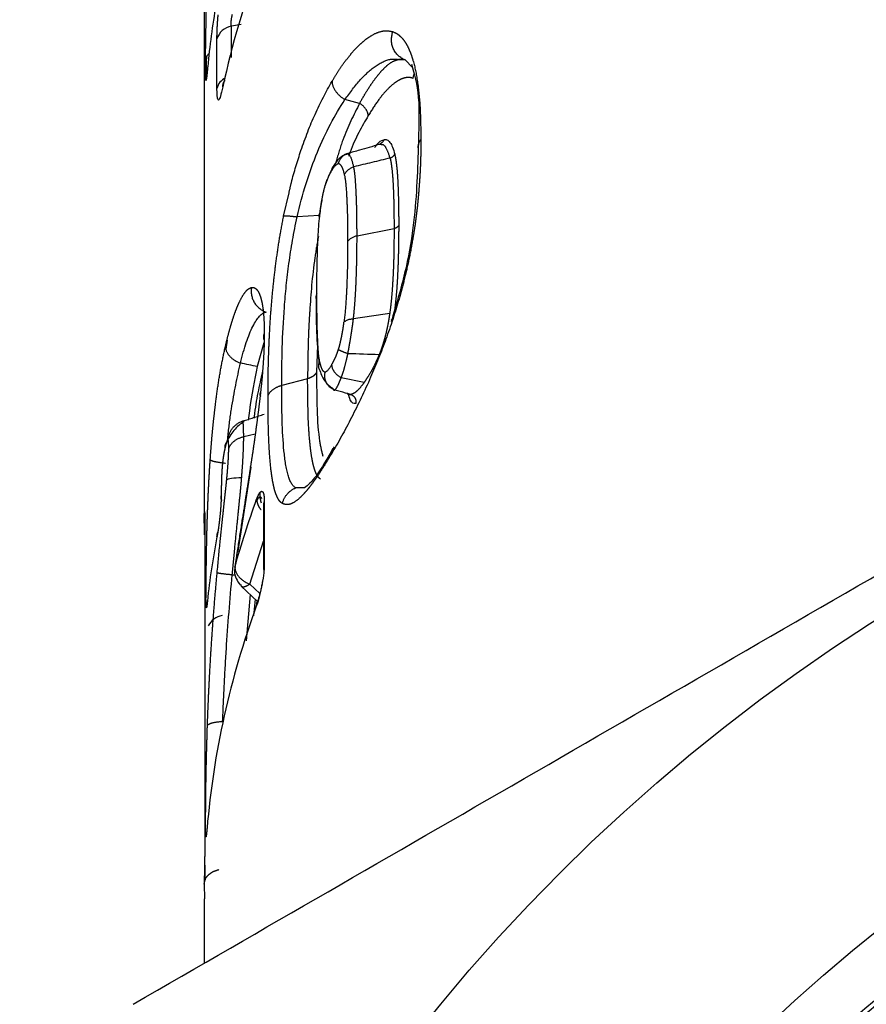
# Model space of a CAD drawing. Extents: x 18 to 414, y 16 to 232.
# Drawn here: x 233 to 244, y 168 to 181 of the extents above; entities that cross this region are included whole.
import ezdxf

# ---------------------------------------------------------------- set-up
doc = ezdxf.new("R2010")
doc.units = 0
doc.linetypes.add('PHANTOM', pattern=[12.7, 6.35, -1.27, 1.27, -1.27, 1.27, -1.27])
doc.layers.get('0').update_dxf_attribs({"linetype": 'CONTINUOUS'})

msp = doc.modelspace()

# ---------------------------------------------------------------- linework, layer by layer
at = {"color": 7, "linetype": 'CONTINUOUS'}
for p, q in [((235.142, 182.05), (235.142, 174.261)), ((237.777, 180.708), (237.867, 180.703)), ((235.178, 180.508), (235.179, 180.505)), ((237.977, 180.452), (237.986, 180.505)), ((235.415, 180.411), (235.416, 180.407)), ((237.251, 180.112), (237.052, 180.163)), ((237.542, 179.552), (237.514, 179.553)), ((237.537, 179.564), (237.538, 179.563)), ((237.544, 179.557), (237.544, 179.557)), ((237.115, 179.43), (237.043, 179.411)), ((237.103, 179.418), (237.09, 179.432)), ((236.221, 178.584), (236.294, 178.899)), ((236.702, 178.592), (236.405, 178.573)), ((235.457, 176.899), (235.436, 176.777)), ((235.952, 176.862), (235.863, 176.541)), ((237.314, 176.328), (237.002, 176.391)), ((235.776, 175.178), (235.598, 174.04)), ((235.947, 174.665), (235.947, 173.812)), ((235.146, 174.461), (235.143, 174.462)), ((235.151, 174.46), (235.151, 174.454)), ((235.151, 174.454), (235.151, 170.051)), ((235.148, 174.261), (235.146, 174.37)), ((235.524, 173.716), (235.566, 173.716)), ((235.646, 173.564), (235.867, 173.357)), ((235.151, 170.057), (235.151, 170.051)), ((235.143, 169.521), (235.156, 169.582)), ((235.143, 169.521), (235.149, 169.322)), ((235.142, 169.322), (235.142, 168.447))]:
    msp.add_line(p, q, dxfattribs=at)
at = {"color": 8, "linetype": 'PHANTOM'}
for p, q in [((235.644, 181.181), (235.512, 181.159)), ((235.512, 180.733), (235.512, 181.159)), ((235.317, 180.315), (235.317, 180.986)), ((237.867, 180.703), (237.97, 180.598)), ((237.216, 178.315), (237.718, 178.417)), ((236.68, 176.834), (236.668, 176.468)), ((236.546, 176.377), (236.195, 176.287)), ((235.836, 175.626), (235.679, 175.59)), ((236.505, 174.897), (236.387, 174.897)), ((235.958, 174.721), (235.958, 173.869)), ((235.146, 174.37), (235.143, 174.46)), ((235.151, 174.46), (235.151, 170.057)), ((235.762, 173.592), (235.947, 174.173)), ((235.762, 173.592), (235.899, 173.463)), ((235.769, 173.449), (235.713, 172.82)), ((235.833, 173.389), (235.813, 173.163))]:
    msp.add_line(p, q, dxfattribs=at)
at = {"color": 7, "linetype": 'CONTINUOUS', "flags": 128}
msp.add_lwpolyline([(235.958, 174.721), (235.948, 174.682), (235.947, 174.665)], dxfattribs=at)
at = {"color": 7, "linetype": 'CONTINUOUS'}
for radius in [25, 21.548]:
    msp.add_circle((257.642, 151.993), radius, dxfattribs=at)
for centre, radius, start, end in [((235.552, 180.917), 0.245, 99.3761, 163.734), ((235.277, 180.689), 0.117, 121.3964, 168.7908), ((235.523, 180.266), 0.212, 116.1023, 166.4741), ((236.761, 177.479), 0.103, 150.2863, 195.7335), ((236.099, 173.812), 0.152, 158.2242, 193.1536), ((235.435, 172.908), 0.263, 100.8261, 153.703), ((257.643, 151.988), 19.698, 90.3554, 352.4493)]:
    msp.add_arc(centre, radius, start, end, dxfattribs=at)
at = {"color": 8, "linetype": 'PHANTOM'}
for points, knots in [([(235.162, 180.712), (235.17, 181.207), (235.185, 182.162), (235.217, 183.543), (235.255, 184.82), (235.295, 185.993), (235.326, 186.74), (235.34, 187.096)], [0, 0, 0, 0, 0.232574, 0.448861, 0.648861, 0.832574, 1, 1, 1, 1]), ([(235.317, 180.986), (235.317, 181.004), (235.317, 181.041), (235.319, 181.103), (235.322, 181.169), (235.327, 181.24), (235.331, 181.289), (235.333, 181.314)], [0, 0, 0, 0, 0.2029566, 0.4004509, 0.5964461, 0.7949953, 1, 1, 1, 1]), ([(236.877, 180.412), (236.902, 180.453), (236.951, 180.534), (237.025, 180.642), (237.098, 180.74), (237.17, 180.825), (237.241, 180.9), (237.311, 180.962), (237.397, 181.027), (237.496, 181.079), (237.606, 181.105), (237.671, 181.091), (237.703, 181.084)], [0, 0, 0, 0, 0.08805, 0.173936, 0.257971, 0.340491, 0.421849, 0.502415, 0.582569, 0.722399, 0.860781, 1, 1, 1, 1]), ([(237.867, 180.703), (237.804, 180.726), (237.74, 180.781), (237.676, 180.929), (237.678, 181.017), (237.703, 181.084)], [0, 0, 0, 0, 0.5, 0.5, 1, 1, 1, 1]), ([(237.703, 181.084), (237.717, 181.078), (237.747, 181.066), (237.787, 181.038), (237.825, 181.001), (237.861, 180.956), (237.894, 180.903), (237.924, 180.84), (237.952, 180.77), (237.995, 180.636), (238.041, 180.406), (238.076, 180.05), (238.08, 179.772), (238.082, 179.627)], [0, 0, 0, 0, 0.0485789, 0.0978021, 0.1478498, 0.1988934, 0.2510948, 0.3046051, 0.3595646, 0.4161031, 0.5917662, 0.7857767, 1, 1, 1, 1]), ([(235.191, 180.609), (235.189, 180.589), (235.186, 180.552), (235.181, 180.506), (235.174, 180.442), (235.167, 180.411), (235.163, 180.446), (235.161, 180.508), (235.161, 180.597), (235.162, 180.673), (235.162, 180.712)], [0, 0, 0, 0, 0.083657, 0.162479, 0.237532, 0.48364, 0.609066, 0.736678, 0.864941, 1, 1, 1, 1]), ([(237.052, 180.163), (237.122, 180.259), (237.26, 180.45), (237.476, 180.634), (237.656, 180.725), (237.746, 180.712), (237.777, 180.708)], [0, 0, 0, 0, 0.289568, 0.57507, 0.85718, 1, 1, 1, 1]), ([(237.251, 180.112), (237.27, 180.146), (237.309, 180.215), (237.368, 180.311), (237.429, 180.403), (237.493, 180.488), (237.558, 180.564), (237.633, 180.637), (237.71, 180.691), (237.762, 180.704), (237.785, 180.71)], [0, 0, 0, 0, 0.101951, 0.207977, 0.318049, 0.432162, 0.550398, 0.672836, 0.85348, 1, 1, 1, 1]), ([(237.977, 180.452), (237.963, 180.456), (237.935, 180.465), (237.888, 180.464), (237.84, 180.452), (237.789, 180.43), (237.716, 180.385), (237.618, 180.297), (237.493, 180.146), (237.411, 180.014), (237.368, 179.946)], [0, 0, 0, 0, 0.0869606, 0.1728261, 0.2581601, 0.3435365, 0.4295286, 0.6111439, 0.7999068, 1, 1, 1, 1]), ([(235.396, 180.337), (235.397, 180.358), (235.399, 180.389), (235.419, 180.414), (235.426, 180.422)], [0, 0, 0, 0, 0.685994, 1, 1, 1, 1]), ([(236.294, 178.899), (236.304, 178.945), (236.349, 179.142), (236.464, 179.513), (236.647, 179.993), (236.798, 180.269), (236.877, 180.412)], [0, 0, 0, 0, 0.078289, 0.335902, 0.654978, 1, 1, 1, 1]), ([(236.877, 180.412), (236.877, 180.37), (236.895, 180.32), (236.961, 180.229), (237.007, 180.19), (237.052, 180.163)], [0, 0, 0, 0, 0.5, 0.5, 1, 1, 1, 1]), ([(236.405, 178.573), (236.473, 178.878), (236.567, 179.181), (236.79, 179.722), (236.918, 179.96), (237.052, 180.163)], [0, 0, 0, 0, 0.5, 0.5, 1, 1, 1, 1]), ([(237.251, 180.112), (237.171, 179.957), (237.052, 179.728), (236.96, 179.421), (236.93, 179.321)], [0, 0, 0, 0, 0.673763, 1, 1, 1, 1]), ([(237.368, 179.946), (237.368, 179.972), (237.357, 180.005), (237.315, 180.065), (237.284, 180.093), (237.251, 180.112)], [0, 0, 0, 0, 0.5, 0.5, 1, 1, 1, 1]), ([(237.368, 179.946), (237.281, 179.797), (237.186, 179.634), (237.11, 179.416), (237.104, 179.398)], [0, 0, 0, 0, 0.9159646, 1, 1, 1, 1]), ([(237.664, 179.371), (237.648, 179.421), (237.623, 179.496), (237.58, 179.553), (237.551, 179.552), (237.542, 179.552)], [0, 0, 0, 0, 0.584621, 0.869934, 1, 1, 1, 1]), ([(238.082, 179.627), (238.082, 179.559), (238.081, 179.426), (238.074, 179.224), (238.062, 179.025), (238.046, 178.829), (238.026, 178.635), (238, 178.445), (237.966, 178.229), (237.919, 177.985), (237.856, 177.712), (237.784, 177.445), (237.728, 177.267), (237.7, 177.18)], [0, 0, 0, 0, 0.0973, 0.190479, 0.279662, 0.364994, 0.446639, 0.524784, 0.599644, 0.706476, 0.808075, 0.905512, 1, 1, 1, 1]), ([(238.082, 179.627), (238.067, 179.602), (238.045, 179.564), (238.041, 179.518), (238.045, 179.5), (238.046, 179.497)], [0, 0, 0, 0, 0.5944448, 0.9147934, 1, 1, 1, 1]), ([(237.09, 179.432), (237.059, 179.423), (237.029, 179.405), (236.984, 179.355), (236.969, 179.325), (236.961, 179.295)], [0, 0, 0, 0, 0.5, 0.5, 1, 1, 1, 1]), ([(237.172, 179.251), (237.158, 179.309), (237.138, 179.389), (237.111, 179.412), (237.103, 179.418)], [0, 0, 0, 0, 0.7250814, 1, 1, 1, 1]), ([(237.664, 179.371), (237.668, 179.356), (237.676, 179.32), (237.686, 179.249), (237.697, 179.152), (237.705, 179.027), (237.712, 178.869), (237.717, 178.664), (237.718, 178.507), (237.718, 178.417)], [0, 0, 0, 0, 0.059765, 0.144374, 0.252689, 0.385777, 0.543947, 0.738859, 1, 1, 1, 1]), ([(237.727, 179.422), (237.731, 179.405), (237.74, 179.367), (237.749, 179.299), (237.758, 179.218), (237.765, 179.124), (237.771, 179.016), (237.775, 178.895), (237.779, 178.76), (237.781, 178.612), (237.781, 178.508), (237.781, 178.454)], [0, 0, 0, 0, 0.069282, 0.148676, 0.238404, 0.338619, 0.44943, 0.570919, 0.703147, 0.846161, 1, 1, 1, 1]), ([(236.894, 179.255), (236.888, 179.25), (236.873, 179.234), (236.872, 179.212), (236.871, 179.197)], [0, 0, 0, 0, 0.366648, 1, 1, 1, 1]), ([(236.961, 179.295), (236.969, 179.298), (236.979, 179.292), (236.996, 179.274), (237.003, 179.262), (237.024, 179.22), (237.035, 179.184), (237.044, 179.144)], [0, 0, 0, 0, 0.25, 0.25, 0.5, 0.5, 1, 1, 1, 1]), ([(237.216, 178.315), (237.216, 178.405), (237.215, 178.572), (237.21, 178.793), (237.202, 178.97), (237.193, 179.102), (237.183, 179.192), (237.175, 179.234), (237.172, 179.251)], [0, 0, 0, 0, 0.267619, 0.494628, 0.681229, 0.827682, 0.934101, 1, 1, 1, 1]), ([(237.044, 179.144), (237.057, 179.09), (237.064, 179.019), (237.075, 178.874), (237.078, 178.798), (237.087, 178.564), (237.089, 178.402), (237.089, 178.237)], [0, 0, 0, 0, 0.25, 0.25, 0.5, 0.5, 1, 1, 1, 1]), ([(236.714, 178.624), (236.721, 178.686), (236.73, 178.749), (236.753, 178.877), (236.768, 178.942), (236.784, 178.995)], [0, 0, 0, 0, 0.5, 0.5, 1, 1, 1, 1]), ([(236.791, 179.002), (236.787, 179.002), (236.774, 179.003), (236.78, 178.998), (236.784, 178.995)], [0, 0, 0, 0, 0.334275, 1, 1, 1, 1]), ([(236.009, 176.146), (236.009, 176.213), (236.009, 176.343), (236.013, 176.541), (236.019, 176.736), (236.028, 176.959), (236.042, 177.21), (236.065, 177.493), (236.094, 177.772), (236.129, 178.046), (236.17, 178.316), (236.204, 178.495), (236.221, 178.584)], [0, 0, 0, 0, 0.09673, 0.189261, 0.277694, 0.362145, 0.483977, 0.598538, 0.70652, 0.808751, 0.906203, 1, 1, 1, 1]), ([(236.195, 176.287), (236.195, 176.617), (236.203, 176.967), (236.246, 177.539), (236.265, 177.737), (236.321, 178.148), (236.357, 178.36), (236.405, 178.573)], [0, 0, 0, 0, 0.5, 0.5, 0.75, 0.75, 1, 1, 1, 1]), ([(236.221, 178.584), (236.233, 178.587), (236.256, 178.588), (236.322, 178.584), (236.363, 178.579), (236.405, 178.573)], [0, 0, 0, 0, 0.5, 0.5, 1, 1, 1, 1]), ([(237.781, 178.454), (237.781, 178.374), (237.78, 178.222), (237.775, 177.999), (237.767, 177.795), (237.756, 177.609), (237.742, 177.443), (237.729, 177.334), (237.722, 177.285)], [0, 0, 0, 0, 0.219606, 0.417724, 0.59452, 0.750234, 0.885214, 1, 1, 1, 1]), ([(236.692, 178.308), (236.675, 178.212), (236.613, 177.848), (236.589, 177.521), (236.574, 177.287), (236.572, 177.262), (236.567, 177.177), (236.55, 176.862), (236.548, 176.592), (236.546, 176.377)], [0, 0, 0, 0, 0.127758, 0.482972, 0.487065, 0.494952, 0.522089, 0.621633, 1, 1, 1, 1]), ([(237.167, 177.188), (237.171, 177.219), (237.179, 177.297), (237.19, 177.43), (237.201, 177.603), (237.209, 177.811), (237.215, 178.054), (237.216, 178.223), (237.216, 178.315)], [0, 0, 0, 0, 0.073658, 0.184724, 0.332845, 0.517991, 0.740329, 1, 1, 1, 1]), ([(237.718, 178.417), (237.718, 178.313), (237.717, 178.133), (237.71, 177.883), (237.7, 177.684), (237.688, 177.517), (237.675, 177.381), (237.664, 177.298), (237.659, 177.264)], [0, 0, 0, 0, 0.2890012, 0.4990307, 0.6679638, 0.8083986, 0.9194932, 1, 1, 1, 1]), ([(237.089, 178.237), (237.089, 178.065), (237.086, 177.891), (237.077, 177.62), (237.073, 177.528), (237.06, 177.34), (237.052, 177.243), (237.039, 177.143)], [0, 0, 0, 0, 0.5, 0.5, 0.75, 0.75, 1, 1, 1, 1]), ([(235.431, 176.815), (235.441, 176.858), (235.461, 176.941), (235.492, 177.056), (235.523, 177.161), (235.554, 177.255), (235.586, 177.339), (235.626, 177.433), (235.675, 177.523), (235.732, 177.594), (235.767, 177.608), (235.785, 177.615)], [0, 0, 0, 0, 0.096035, 0.189317, 0.280106, 0.368688, 0.455367, 0.540471, 0.696523, 0.848795, 1, 1, 1, 1]), ([(235.785, 177.615), (235.774, 177.55), (235.786, 177.472), (235.863, 177.346), (235.924, 177.301), (235.983, 177.281)], [0, 0, 0, 0, 0.5, 0.5, 1, 1, 1, 1]), ([(235.785, 177.615), (235.794, 177.616), (235.812, 177.617), (235.837, 177.606), (235.86, 177.585), (235.882, 177.553), (235.904, 177.502), (235.926, 177.423), (235.945, 177.307), (235.956, 177.166), (235.957, 177.054), (235.958, 176.997)], [0, 0, 0, 0, 0.090844, 0.179978, 0.267843, 0.354898, 0.441617, 0.579576, 0.71728, 0.856767, 1, 1, 1, 1]), ([(236.709, 176.616), (236.698, 176.67), (236.692, 176.741), (236.683, 176.888), (236.68, 176.964), (236.673, 177.2), (236.672, 177.363), (236.672, 177.53)], [0, 0, 0, 0, 0.25, 0.25, 0.5, 0.5, 1, 1, 1, 1]), ([(235.635, 176.591), (235.685, 176.792), (235.742, 176.965), (235.864, 177.208), (235.927, 177.276), (235.983, 177.28)], [0, 0, 0, 0, 0.5, 0.5, 1, 1, 1, 1]), ([(237.659, 177.264), (237.654, 177.228), (237.644, 177.161), (237.624, 177.063), (237.604, 176.973), (237.582, 176.893), (237.56, 176.821), (237.538, 176.758), (237.523, 176.72), (237.515, 176.702)], [0, 0, 0, 0, 0.199525, 0.377449, 0.535032, 0.673847, 0.796314, 0.90464, 1, 1, 1, 1]), ([(236.963, 176.771), (236.967, 176.784), (236.976, 176.811), (236.987, 176.854), (236.998, 176.903), (237.012, 176.968), (237.026, 177.049), (237.035, 177.111), (237.039, 177.143)], [0, 0, 0, 0, 0.097232, 0.207941, 0.333814, 0.475999, 0.724717, 1, 1, 1, 1]), ([(237.092, 176.716), (237.095, 176.734), (237.103, 176.776), (237.115, 176.843), (237.129, 176.922), (237.142, 177.006), (237.156, 177.097), (237.163, 177.156), (237.167, 177.188)], [0, 0, 0, 0, 0.109976, 0.246696, 0.408643, 0.596553, 0.78179, 1, 1, 1, 1]), ([(235.958, 176.997), (235.958, 176.957), (235.957, 176.878), (235.953, 176.752), (235.946, 176.621), (235.936, 176.484), (235.924, 176.342), (235.913, 176.243), (235.908, 176.194)], [0, 0, 0, 0, 0.168525, 0.335338, 0.501158, 0.666718, 0.832755, 1, 1, 1, 1]), ([(235.958, 176.997), (235.95, 176.971), (235.939, 176.935), (235.955, 176.902), (235.96, 176.894)], [0, 0, 0, 0, 0.742923, 1, 1, 1, 1]), ([(235.226, 175.28), (235.229, 175.331), (235.237, 175.434), (235.249, 175.585), (235.263, 175.734), (235.279, 175.881), (235.301, 176.073), (235.333, 176.305), (235.378, 176.571), (235.413, 176.732), (235.431, 176.815)], [0, 0, 0, 0, 0.0874465, 0.1749558, 0.2629062, 0.3516703, 0.4416109, 0.6202406, 0.8056379, 1, 1, 1, 1]), ([(235.431, 176.815), (235.431, 176.773), (235.451, 176.724), (235.527, 176.642), (235.581, 176.609), (235.635, 176.591)], [0, 0, 0, 0, 0.5, 0.5, 1, 1, 1, 1]), ([(236.872, 176.566), (236.88, 176.581), (236.897, 176.609), (236.921, 176.658), (236.943, 176.712), (236.956, 176.751), (236.963, 176.771)], [0, 0, 0, 0, 0.266417, 0.50287, 0.742048, 1, 1, 1, 1]), ([(237.092, 176.716), (237.062, 176.727), (237.032, 176.739), (236.987, 176.758), (236.971, 176.766), (236.963, 176.771)], [0, 0, 0, 0, 0.5, 0.5, 1, 1, 1, 1]), ([(237.002, 176.391), (237.009, 176.411), (237.026, 176.455), (237.05, 176.536), (237.072, 176.628), (237.086, 176.688), (237.092, 176.716)], [0, 0, 0, 0, 0.215146, 0.495731, 0.771153, 1, 1, 1, 1]), ([(237.515, 176.702), (237.507, 176.682), (237.488, 176.637), (237.454, 176.564), (237.411, 176.48), (237.362, 176.399), (237.329, 176.35), (237.314, 176.328)], [0, 0, 0, 0, 0.137741, 0.310889, 0.52161, 0.780989, 1, 1, 1, 1]), ([(235.461, 175.541), (235.463, 175.564), (235.477, 175.714), (235.528, 176.096), (235.592, 176.392), (235.635, 176.591)], [0, 0, 0, 0, 0.056804, 0.3683815, 1, 1, 1, 1]), ([(236.705, 176.507), (236.704, 176.509), (236.698, 176.522), (236.694, 176.559), (236.703, 176.594), (236.709, 176.616)], [0, 0, 0, 0, 0.05304, 0.386322, 1, 1, 1, 1]), ([(236.784, 176.466), (236.778, 176.464), (236.769, 176.469), (236.753, 176.486), (236.746, 176.498), (236.728, 176.541), (236.718, 176.576), (236.709, 176.616)], [0, 0, 0, 0, 0.25, 0.25, 0.5, 0.5, 1, 1, 1, 1]), ([(236.872, 176.566), (236.872, 176.537), (236.884, 176.503), (236.932, 176.438), (236.967, 176.41), (237.002, 176.391)], [0, 0, 0, 0, 0.5, 0.5, 1, 1, 1, 1]), ([(235.931, 176.466), (235.89, 176.285), (235.847, 176.097), (235.82, 175.848), (235.819, 175.841)], [0, 0, 0, 0, 0.969767, 1, 1, 1, 1]), ([(236.668, 176.468), (236.659, 176.448), (236.643, 176.428), (236.6, 176.397), (236.574, 176.385), (236.546, 176.377)], [0, 0, 0, 0, 0.5, 0.5, 1, 1, 1, 1]), ([(236.668, 176.468), (236.669, 176.122), (236.67, 175.672), (236.736, 175.391), (236.752, 175.327)], [0, 0, 0, 0, 0.769265, 1, 1, 1, 1]), ([(236.72, 175.016), (236.713, 175.021), (236.698, 175.032), (236.677, 175.061), (236.656, 175.103), (236.636, 175.159), (236.618, 175.23), (236.601, 175.316), (236.581, 175.457), (236.551, 175.785), (236.548, 176.131), (236.546, 176.377)], [0, 0, 0, 0, 0.0442822, 0.0941134, 0.1493379, 0.2099094, 0.275745, 0.3468194, 0.4230844, 0.5896454, 1, 1, 1, 1]), ([(236.914, 176.224), (236.918, 176.226), (236.925, 176.232), (236.938, 176.25), (236.956, 176.282), (236.977, 176.33), (236.994, 176.372), (237.002, 176.391)], [0, 0, 0, 0, 0.138753, 0.309404, 0.51206, 0.771658, 1, 1, 1, 1]), ([(237.314, 176.328), (237.302, 176.311), (237.268, 176.266), (237.219, 176.212), (237.171, 176.175), (237.145, 176.167), (237.133, 176.163)], [0, 0, 0, 0, 0.189461, 0.517493, 0.770196, 1, 1, 1, 1]), ([(235.908, 176.194), (235.903, 176.145), (235.891, 176.046), (235.872, 175.891), (235.85, 175.729), (235.827, 175.558), (235.801, 175.379), (235.782, 175.257), (235.773, 175.194)], [0, 0, 0, 0, 0.151608, 0.308701, 0.471715, 0.641044, 0.817035, 1, 1, 1, 1]), ([(235.908, 176.194), (235.901, 176.18), (235.891, 176.162), (235.907, 176.144), (235.91, 176.14)], [0, 0, 0, 0, 0.794655, 1, 1, 1, 1]), ([(236.009, 176.146), (236.021, 176.177), (236.045, 176.208), (236.111, 176.257), (236.152, 176.276), (236.195, 176.287)], [0, 0, 0, 0, 0.5, 0.5, 1, 1, 1, 1]), ([(236.387, 174.897), (236.34, 174.92), (236.306, 174.982), (236.255, 175.159), (236.238, 175.273), (236.201, 175.656), (236.195, 175.963), (236.195, 176.287)], [0, 0, 0, 0, 0.25, 0.25, 0.5, 0.5, 1, 1, 1, 1]), ([(236.884, 176.249), (236.89, 176.238), (236.901, 176.219), (236.91, 176.222), (236.914, 176.224)], [0, 0, 0, 0, 0.574677, 1, 1, 1, 1]), ([(237.079, 176.186), (237.082, 176.182), (237.095, 176.163), (237.117, 176.163), (237.133, 176.163)], [0, 0, 0, 0, 0.248222, 1, 1, 1, 1]), ([(236.204, 174.685), (236.195, 174.691), (236.177, 174.703), (236.153, 174.735), (236.131, 174.776), (236.111, 174.826), (236.093, 174.887), (236.077, 174.959), (236.063, 175.04), (236.044, 175.181), (236.025, 175.408), (236.011, 175.748), (236.01, 176.009), (236.009, 176.146)], [0, 0, 0, 0, 0.049487, 0.10016, 0.152253, 0.205979, 0.261532, 0.319088, 0.378807, 0.440829, 0.606572, 0.79261, 1, 1, 1, 1]), ([(237.133, 176.163), (237.16, 176.154), (237.179, 176.134), (237.199, 176.097), (237.205, 176.07), (237.199, 176.042)], [0, 0, 0, 0, 0.5, 0.5, 1, 1, 1, 1]), ([(235.464, 175.553), (235.471, 175.606), (235.492, 175.661), (235.565, 175.752), (235.616, 175.786), (235.667, 175.803)], [0, 0, 0, 0, 0.5, 0.5, 1, 1, 1, 1]), ([(235.667, 175.803), (235.666, 175.803), (235.664, 175.803), (235.662, 175.795), (235.661, 175.791)], [0, 0, 0, 0, 0.42387, 1, 1, 1, 1]), ([(235.679, 175.59), (235.679, 175.612), (235.679, 175.651), (235.677, 175.698), (235.675, 175.744), (235.673, 175.789), (235.669, 175.798), (235.667, 175.803)], [0, 0, 0, 0, 0.192141, 0.356289, 0.489417, 0.721684, 1, 1, 1, 1]), ([(235.464, 175.553), (235.463, 175.553), (235.46, 175.552), (235.455, 175.542), (235.448, 175.522), (235.438, 175.489), (235.43, 175.457), (235.426, 175.439)], [0, 0, 0, 0, 0.1389662, 0.2809846, 0.4302611, 0.6897522, 1, 1, 1, 1]), ([(235.426, 175.439), (235.427, 175.461), (235.429, 175.489), (235.447, 175.511), (235.451, 175.516)], [0, 0, 0, 0, 0.77757, 1, 1, 1, 1]), ([(235.476, 175.425), (235.476, 175.444), (235.476, 175.48), (235.474, 175.521), (235.47, 175.548), (235.466, 175.552), (235.464, 175.553)], [0, 0, 0, 0, 0.316692, 0.583685, 0.807696, 1, 1, 1, 1]), ([(235.476, 175.425), (235.485, 175.46), (235.507, 175.496), (235.579, 175.556), (235.628, 175.579), (235.679, 175.59)], [0, 0, 0, 0, 0.5, 0.5, 1, 1, 1, 1]), ([(235.652, 175.036), (235.654, 175.062), (235.66, 175.136), (235.668, 175.258), (235.675, 175.392), (235.679, 175.505), (235.679, 175.564), (235.679, 175.59)], [0, 0, 0, 0, 0.1279791, 0.3628717, 0.6135888, 0.8284456, 1, 1, 1, 1]), ([(235.426, 175.439), (235.422, 175.42), (235.414, 175.384), (235.404, 175.33), (235.397, 175.278), (235.393, 175.245), (235.391, 175.229)], [0, 0, 0, 0, 0.327734, 0.599868, 0.803076, 1, 1, 1, 1]), ([(235.449, 175.005), (235.452, 175.041), (235.459, 175.109), (235.466, 175.205), (235.472, 175.289), (235.475, 175.364), (235.476, 175.405), (235.476, 175.425)], [0, 0, 0, 0, 0.232816, 0.446725, 0.643919, 0.827188, 1, 1, 1, 1]), ([(235.168, 173.402), (235.169, 173.455), (235.169, 173.561), (235.171, 173.724), (235.173, 173.888), (235.176, 174.052), (235.179, 174.217), (235.184, 174.401), (235.19, 174.607), (235.2, 174.833), (235.211, 175.058), (235.221, 175.206), (235.226, 175.28)], [0, 0, 0, 0, 0.101882, 0.199787, 0.294033, 0.384978, 0.473017, 0.558588, 0.672512, 0.783061, 0.891707, 1, 1, 1, 1]), ([(235.226, 175.28), (235.229, 175.273), (235.25, 175.263), (235.325, 175.246), (235.378, 175.238), (235.432, 175.232)], [0, 0, 0, 0, 0.5, 0.5, 1, 1, 1, 1]), ([(235.391, 175.229), (235.39, 175.218), (235.388, 175.195), (235.385, 175.158), (235.383, 175.118), (235.38, 175.073), (235.378, 175.004), (235.375, 174.911), (235.375, 174.841), (235.374, 174.803)], [0, 0, 0, 0, 0.063692, 0.138035, 0.22446, 0.323877, 0.436884, 0.697983, 1, 1, 1, 1]), ([(235.391, 175.229), (235.388, 175.229), (235.385, 175.229), (235.4, 175.226), (235.402, 175.226)], [0, 0, 0, 0, 0.848191, 1, 1, 1, 1]), ([(236.868, 175.356), (236.847, 175.32), (236.805, 175.25), (236.744, 175.153), (236.686, 175.064), (236.631, 174.985), (236.578, 174.914), (236.527, 174.852), (236.479, 174.799), (236.417, 174.738), (236.345, 174.687), (236.268, 174.661), (236.225, 174.677), (236.204, 174.685)], [0, 0, 0, 0, 0.076223, 0.150647, 0.223494, 0.295004, 0.365427, 0.435028, 0.504079, 0.57286, 0.713902, 0.855446, 1, 1, 1, 1]), ([(235.773, 175.194), (235.766, 175.149), (235.751, 175.052), (235.726, 174.895), (235.692, 174.681), (235.646, 174.393), (235.611, 174.163), (235.592, 174.037)], [0, 0, 0, 0, 0.117134, 0.252489, 0.406244, 0.671622, 1, 1, 1, 1]), ([(235.319, 173.743), (235.332, 173.881), (235.356, 174.134), (235.387, 174.432), (235.409, 174.631), (235.422, 174.752), (235.433, 174.857), (235.443, 174.941), (235.447, 174.987), (235.449, 175.005)], [0, 0, 0, 0, 0.326127, 0.601682, 0.70726, 0.800325, 0.8897, 0.956208, 1, 1, 1, 1]), ([(235.524, 173.716), (235.535, 173.84), (235.557, 174.067), (235.588, 174.376), (235.613, 174.625), (235.632, 174.813), (235.645, 174.943), (235.65, 175.011), (235.652, 175.036)], [0, 0, 0, 0, 0.28086, 0.515117, 0.703089, 0.845342, 0.942288, 1, 1, 1, 1]), ([(235.855, 174.742), (235.86, 174.755), (235.869, 174.779), (235.883, 174.808), (235.896, 174.83), (235.908, 174.844), (235.922, 174.852), (235.936, 174.848), (235.949, 174.824), (235.956, 174.783), (235.957, 174.742), (235.958, 174.721)], [0, 0, 0, 0, 0.087968, 0.173394, 0.258077, 0.343863, 0.43253, 0.571569, 0.711991, 0.854683, 1, 1, 1, 1]), ([(236.204, 174.685), (236.214, 174.73), (236.237, 174.776), (236.302, 174.851), (236.344, 174.88), (236.387, 174.897)], [0, 0, 0, 0, 0.5, 0.5, 1, 1, 1, 1]), ([(235.374, 174.803), (235.374, 174.785), (235.373, 174.75), (235.371, 174.691), (235.367, 174.627), (235.361, 174.555), (235.353, 174.476), (235.342, 174.388), (235.33, 174.301), (235.321, 174.255), (235.317, 174.231)], [0, 0, 0, 0, 0.108967, 0.213519, 0.316557, 0.421109, 0.553178, 0.684837, 0.841462, 1, 1, 1, 1]), ([(235.374, 174.803), (235.37, 174.779), (235.365, 174.752), (235.38, 174.728), (235.382, 174.725)], [0, 0, 0, 0, 0.88562, 1, 1, 1, 1]), ([(235.855, 174.742), (235.858, 174.72), (235.865, 174.674), (235.891, 174.625), (235.914, 174.604), (235.915, 174.603)], [0, 0, 0, 0, 0.483209, 0.979395, 1, 1, 1, 1]), ([(235.148, 174.574), (235.148, 174.574), (235.148, 174.58), (235.149, 174.571), (235.151, 174.546), (235.151, 174.494), (235.151, 174.46)], [0, 0, 0, 0, 0.0015, 0.254685, 0.50947, 1, 1, 1, 1]), ([(235.317, 174.231), (235.318, 174.255), (235.319, 174.281), (235.333, 174.301), (235.334, 174.302)], [0, 0, 0, 0, 0.948716, 1, 1, 1, 1]), ([(235.56, 173.822), (235.56, 173.78), (235.578, 173.732), (235.653, 173.647), (235.707, 173.613), (235.762, 173.592)], [0, 0, 0, 0, 0.5, 0.5, 1, 1, 1, 1]), ([(235.187, 171.671), (235.189, 171.725), (235.193, 171.839), (235.201, 172.02), (235.21, 172.217), (235.221, 172.431), (235.235, 172.661), (235.251, 172.908), (235.27, 173.172), (235.293, 173.452), (235.31, 173.645), (235.319, 173.743)], [0, 0, 0, 0, 0.080219, 0.167855, 0.263085, 0.366047, 0.476851, 0.595583, 0.722314, 0.857104, 1, 1, 1, 1]), ([(235.524, 173.716), (235.472, 173.721), (235.42, 173.727), (235.345, 173.737), (235.324, 173.741), (235.319, 173.743)], [0, 0, 0, 0, 0.5, 0.5, 1, 1, 1, 1]), ([(235.394, 171.729), (235.4, 171.884), (235.407, 172.045), (235.424, 172.374), (235.433, 172.54), (235.466, 173.042), (235.492, 173.379), (235.524, 173.716)], [0, 0, 0, 0, 0.25, 0.25, 0.5, 0.5, 1, 1, 1, 1]), ([(235.648, 173.563), (235.655, 173.559), (235.67, 173.552), (235.71, 173.562), (235.745, 173.582), (235.762, 173.592)], [0, 0, 0, 0, 0.327589, 0.663794, 1, 1, 1, 1]), ([(235.188, 173.362), (235.186, 173.35), (235.184, 173.325), (235.18, 173.297), (235.177, 173.279), (235.174, 173.269), (235.172, 173.271), (235.17, 173.292), (235.168, 173.333), (235.168, 173.379), (235.168, 173.402)], [0, 0, 0, 0, 0.1075, 0.210823, 0.312427, 0.414892, 0.545872, 0.676701, 0.836753, 1, 1, 1, 1]), ([(235.162, 170.29), (235.162, 170.334), (235.163, 170.422), (235.164, 170.561), (235.165, 170.704), (235.167, 170.853), (235.17, 171.007), (235.173, 171.165), (235.177, 171.329), (235.182, 171.498), (235.185, 171.613), (235.187, 171.671)], [0, 0, 0, 0, 0.110865, 0.221004, 0.330756, 0.440458, 0.550453, 0.661077, 0.772662, 0.885532, 1, 1, 1, 1]), ([(235.187, 171.671), (235.19, 171.684), (235.211, 171.698), (235.287, 171.719), (235.34, 171.726), (235.394, 171.729)], [0, 0, 0, 0, 0.5, 0.5, 1, 1, 1, 1]), ([(237.711, 146.113), (237.469, 147.083), (236.986, 149.01), (236.802, 151.902), (236.978, 154.698), (237.51, 157.376), (238.389, 159.97), (239.597, 162.415), (241.105, 164.672), (242.894, 166.718), (244.951, 168.517), (247.183, 170.034), (248.799, 170.777), (249.584, 171.137)], [0, 0, 0, 0, 0.098807, 0.196406, 0.285425, 0.375524, 0.465936, 0.555879, 0.644667, 0.733962, 0.824186, 0.914566, 1, 1, 1, 1]), ([(235.182, 170.281), (235.18, 170.266), (235.178, 170.236), (235.174, 170.202), (235.171, 170.178), (235.168, 170.163), (235.166, 170.16), (235.163, 170.178), (235.162, 170.219), (235.162, 170.266), (235.162, 170.29)], [0, 0, 0, 0, 0.107587, 0.210563, 0.311612, 0.413573, 0.545447, 0.677034, 0.836744, 1, 1, 1, 1]), ([(235.151, 170.057), (235.151, 170.042), (235.151, 170.011), (235.151, 169.958), (235.15, 169.901), (235.149, 169.836), (235.148, 169.764), (235.146, 169.681), (235.145, 169.595), (235.144, 169.546), (235.143, 169.521)], [0, 0, 0, 0, 0.107054, 0.20976, 0.310773, 0.412882, 0.542568, 0.672748, 0.83427, 1, 1, 1, 1]), ([(235.156, 169.582), (235.156, 169.582), (235.161, 169.605), (235.196, 169.644), (235.257, 169.692), (235.313, 169.71), (235.341, 169.719)], [0, 0, 0, 0, 0.006415, 0.342798, 0.679181, 1, 1, 1, 1])]:
    msp.add_open_spline(points, degree=3, knots=knots, dxfattribs=at)
at = {"color": 7, "linetype": 'CONTINUOUS'}
for points in [[(235.892, 182.027), (235.684, 181.471), (235.518, 180.906), (235.396, 180.337)], [(237.578, 179.62), (237.57, 179.588), (237.542, 179.561), (237.514, 179.553)], [(237.515, 176.702), (237.374, 176.707), (237.233, 176.712), (237.092, 176.716)], [(235.863, 176.541), (235.787, 176.558), (235.711, 176.574), (235.635, 176.591)], [(235.855, 173.305), (235.494, 172.315), (235.268, 171.301), (235.182, 170.281)]]:
    msp.add_open_spline(points, degree=3, dxfattribs=at)
at = {"color": 8, "linetype": 'PHANTOM'}
for points in [[(235.303, 181.45), (235.255, 181.17), (235.218, 180.89), (235.191, 180.609)], [(235.512, 181.159), (235.505, 181.201), (235.511, 181.261), (235.528, 181.323)], [(237.664, 179.371), (237.5, 179.331), (237.336, 179.291), (237.172, 179.251)], [(237.664, 179.371), (237.691, 179.379), (237.716, 179.399), (237.727, 179.422)], [(236.871, 179.197), (236.904, 179.255), (236.934, 179.288), (236.961, 179.295)], [(237.172, 179.251), (237.117, 179.234), (237.066, 179.191), (237.044, 179.144)], [(236.784, 178.995), (236.809, 179.073), (236.838, 179.141), (236.871, 179.197)], [(237.718, 178.417), (237.745, 178.422), (237.769, 178.437), (237.781, 178.454)], [(237.216, 178.315), (237.162, 178.304), (237.111, 178.273), (237.089, 178.237)], [(237.659, 177.264), (237.495, 177.238), (237.331, 177.213), (237.167, 177.188)], [(237.167, 177.188), (237.109, 177.185), (237.06, 177.166), (237.039, 177.143)], [(236.872, 176.566), (236.838, 176.508), (236.809, 176.474), (236.784, 176.466)], [(235.667, 175.803), (235.763, 175.834), (235.859, 175.865), (235.955, 175.896)], [(235.56, 173.822), (235.645, 174.131), (235.744, 174.438), (235.855, 174.742)], [(235.317, 174.231), (235.26, 173.943), (235.217, 173.653), (235.188, 173.362)], [(235.592, 174.037), (235.581, 173.965), (235.57, 173.893), (235.56, 173.822)]]:
    msp.add_open_spline(points, degree=3, dxfattribs=at)
at = {"color": 7, "linetype": 'CONTINUOUS'}
for points, knots in [([(235.174, 180.751), (235.173, 180.717), (235.171, 180.651), (235.17, 180.566), (235.171, 180.535), (235.172, 180.519)], [0, 0, 0, 0, 0.333302, 0.667441, 1, 1, 1, 1]), ([(237.785, 180.71), (237.801, 180.712), (237.83, 180.714), (237.856, 180.706), (237.867, 180.703)], [0, 0, 0, 0, 0.590932, 1, 1, 1, 1]), ([(237.956, 180.645), (237.994, 180.512), (238.072, 180.242), (238.054, 179.749), (238.045, 179.497)], [0, 0, 0, 0, 0.488908, 1, 1, 1, 1]), ([(235.183, 180.538), (235.173, 180.506), (235.162, 180.472), (235.165, 180.441), (235.165, 180.439)], [0, 0, 0, 0, 0.957097, 1, 1, 1, 1]), ([(235.396, 180.337), (235.39, 180.312), (235.379, 180.265), (235.36, 180.195), (235.344, 180.156), (235.331, 180.156), (235.323, 180.182), (235.318, 180.233), (235.317, 180.287), (235.317, 180.315)], [0, 0, 0, 0, 0.131898, 0.246167, 0.466645, 0.592912, 0.718567, 0.857524, 1, 1, 1, 1]), ([(234.179, 167.892), (235.937, 168.907), (237.704, 169.927), (241.26, 171.98), (243.05, 173.013), (245.754, 174.574), (246.66, 175.097), (248.473, 176.144), (251.178, 177.706), (253.842, 179.244), (255.604, 180.261)], [0, 0, 0, 0, 0.25, 0.25, 0.5, 0.5, 0.625, 0.625, 0.75, 1, 1, 1, 1]), ([(237.514, 179.553), (237.426, 179.528), (237.285, 179.488), (237.143, 179.447), (237.09, 179.432)], [0, 0, 0, 0, 0.622549, 1, 1, 1, 1]), ([(237.456, 179.515), (237.465, 179.528), (237.508, 179.592), (237.547, 179.608), (237.578, 179.62)], [0, 0, 0, 0, 0.201721, 1, 1, 1, 1]), ([(237.578, 179.62), (237.585, 179.622), (237.601, 179.626), (237.623, 179.62), (237.644, 179.606), (237.671, 179.575), (237.701, 179.518), (237.718, 179.455), (237.727, 179.422)], [0, 0, 0, 0, 0.0998115, 0.2065299, 0.3215555, 0.4460084, 0.7065209, 1, 1, 1, 1]), ([(238.045, 179.509), (238.035, 179.162), (238.02, 178.643), (237.878, 177.818), (237.745, 177.372), (237.679, 177.149)], [0, 0, 0, 0, 0.502291, 0.751915, 1, 1, 1, 1]), ([(237.064, 179.422), (237.049, 179.416), (237.02, 179.403), (236.961, 179.356), (236.919, 179.295), (236.891, 179.255)], [0, 0, 0, 0, 0.260114, 0.517811, 1, 1, 1, 1]), ([(236.875, 179.219), (236.862, 179.195), (236.828, 179.132), (236.801, 179.05), (236.784, 179.001)], [0, 0, 0, 0, 0.392716, 1, 1, 1, 1]), ([(236.74, 178.802), (236.738, 178.794), (236.722, 178.712), (236.713, 178.637), (236.705, 178.569)], [0, 0, 0, 0, 0.09884, 1, 1, 1, 1]), ([(236.672, 177.53), (236.672, 177.702), (236.673, 177.877), (236.681, 178.148), (236.685, 178.24), (236.696, 178.428), (236.702, 178.525), (236.714, 178.624)], [0, 0, 0, 0, 0.5, 0.5, 0.75, 0.75, 1, 1, 1, 1]), ([(236.709, 178.569), (236.706, 178.574), (236.699, 178.585), (236.702, 178.605), (236.71, 178.618), (236.714, 178.624)], [0, 0, 0, 0, 0.2427816, 0.6177697, 1, 1, 1, 1]), ([(236.662, 177.456), (236.662, 177.284), (236.662, 176.964), (236.689, 176.694), (236.701, 176.57)], [0, 0, 0, 0, 0.540029, 1, 1, 1, 1]), ([(237.7, 177.18), (237.685, 177.135), (237.655, 177.046), (237.608, 176.914), (237.559, 176.783), (237.508, 176.654), (237.455, 176.525), (237.378, 176.344), (237.273, 176.115), (237.14, 175.846), (237.004, 175.589), (236.914, 175.435), (236.868, 175.356)], [0, 0, 0, 0, 0.064648, 0.128825, 0.19276, 0.256681, 0.320818, 0.3854, 0.533061, 0.683177, 0.838106, 1, 1, 1, 1]), ([(237.7, 177.18), (237.688, 177.178), (237.672, 177.177), (237.686, 177.167), (237.689, 177.164)], [0, 0, 0, 0, 0.728798, 1, 1, 1, 1]), ([(235.863, 176.541), (235.825, 176.355), (235.779, 176.135), (235.747, 175.859), (235.742, 175.816)], [0, 0, 0, 0, 0.844308, 1, 1, 1, 1]), ([(236.703, 176.509), (236.724, 176.453), (236.756, 176.368), (236.831, 176.285), (236.873, 176.257), (236.894, 176.243)], [0, 0, 0, 0, 0.4888015, 0.7420299, 1, 1, 1, 1]), ([(236.914, 176.224), (236.866, 176.24), (236.821, 176.281), (236.776, 176.377), (236.775, 176.428), (236.784, 176.466)], [0, 0, 0, 0, 0.5, 0.5, 1, 1, 1, 1]), ([(237.133, 176.163), (237.084, 176.176), (237.011, 176.196), (236.938, 176.217), (236.914, 176.224)], [0, 0, 0, 0, 0.675762, 1, 1, 1, 1]), ([(237.199, 176.042), (237.185, 176.042), (237.155, 176.042), (237.121, 176.089), (237.106, 176.146), (237.098, 176.177)], [0, 0, 0, 0, 0.283028, 0.618176, 1, 1, 1, 1]), ([(235.685, 175.795), (235.661, 175.78), (235.614, 175.751), (235.546, 175.68), (235.488, 175.601), (235.46, 175.543), (235.447, 175.514)], [0, 0, 0, 0, 0.272207, 0.528065, 0.769485, 1, 1, 1, 1]), ([(236.904, 175.452), (236.818, 175.303), (236.649, 175.013), (236.552, 174.934), (236.505, 174.896)], [0, 0, 0, 0, 0.510175, 1, 1, 1, 1]), ([(236.868, 175.356), (236.87, 175.376), (236.873, 175.41), (236.894, 175.434), (236.903, 175.443)], [0, 0, 0, 0, 0.603528, 1, 1, 1, 1]), ([(235.773, 175.194), (235.768, 175.191), (235.761, 175.186), (235.778, 175.178), (235.781, 175.177)], [0, 0, 0, 0, 0.786208, 1, 1, 1, 1]), ([(235.449, 175.005), (235.456, 175.015), (235.479, 175.024), (235.552, 175.035), (235.602, 175.037), (235.652, 175.036)], [0, 0, 0, 0, 0.5, 0.5, 1, 1, 1, 1]), ([(235.926, 174.748), (235.921, 174.756), (235.911, 174.773), (235.894, 174.775), (235.876, 174.76), (235.863, 174.734), (235.857, 174.721)], [0, 0, 0, 0, 0.235773, 0.481913, 0.73731, 1, 1, 1, 1]), ([(235.9, 174.828), (235.899, 174.821), (235.895, 174.795), (235.9, 174.749), (235.912, 174.712), (235.918, 174.693)], [0, 0, 0, 0, 0.162514, 0.577054, 1, 1, 1, 1]), ([(235.143, 174.46), (235.144, 174.491), (235.145, 174.552), (235.147, 174.566), (235.148, 174.574)], [0, 0, 0, 0, 0.508314, 1, 1, 1, 1]), ([(235.592, 174.037), (235.588, 174.038), (235.584, 174.041), (235.599, 174.04), (235.602, 174.04)], [0, 0, 0, 0, 0.8407343, 1, 1, 1, 1]), ([(235.57, 173.824), (235.568, 173.824), (235.552, 173.825), (235.556, 173.823), (235.56, 173.822)], [0, 0, 0, 0, 0.120362, 1, 1, 1, 1]), ([(235.563, 173.822), (235.559, 173.804), (235.548, 173.752), (235.571, 173.663), (235.611, 173.608), (235.631, 173.58)], [0, 0, 0, 0, 0.210741, 0.613262, 1, 1, 1, 1]), ([(235.958, 173.869), (235.958, 173.856), (235.958, 173.832), (235.955, 173.79), (235.949, 173.715), (235.935, 173.619), (235.914, 173.513), (235.895, 173.434), (235.875, 173.361), (235.862, 173.323), (235.855, 173.305)], [0, 0, 0, 0, 0.079983, 0.1586786, 0.2371447, 0.4865703, 0.6153594, 0.7432158, 0.8777619, 1, 1, 1, 1]), ([(235.934, 173.626), (235.931, 173.612), (235.925, 173.579), (235.913, 173.522), (235.899, 173.464), (235.885, 173.41), (235.876, 173.383), (235.872, 173.37)], [0, 0, 0, 0, 0.1587952, 0.3686623, 0.5798764, 0.7908647, 1, 1, 1, 1]), ([(235.639, 173.588), (235.639, 173.577), (235.64, 173.566), (235.648, 173.563), (235.648, 173.563)], [0, 0, 0, 0, 0.975005, 1, 1, 1, 1]), ([(235.855, 173.305), (235.856, 173.326), (235.857, 173.351), (235.872, 173.369), (235.874, 173.371)], [0, 0, 0, 0, 0.893135, 1, 1, 1, 1]), ([(235.182, 173.327), (235.181, 173.324), (235.173, 173.305), (235.174, 173.289), (235.175, 173.275)], [0, 0, 0, 0, 0.14621, 1, 1, 1, 1]), ([(250.965, 171.67), (251.632, 171.891), (252.308, 172.077), (253.678, 172.381), (254.372, 172.498), (255.764, 172.66), (256.463, 172.707), (257.866, 172.728), (258.569, 172.702), (259.965, 172.581), (260.661, 172.485), (262.039, 172.223), (262.716, 172.058), (264.711, 171.465), (265.995, 170.939), (267.54, 170.113), (267.846, 169.939), (268.446, 169.578), (268.74, 169.391), (269.605, 168.808), (270.16, 168.392), (271.226, 167.506), (271.737, 167.036), (272.714, 166.04), (273.182, 165.512), (274.49, 163.876), (275.241, 162.711), (276.188, 160.853), (276.475, 160.213), (276.982, 158.904), (277.419, 157.575), (277.719, 156.207), (277.95, 154.82), (278.028, 154.127), (278.159, 152.047), (278.106, 150.661), (277.859, 148.93), (277.801, 148.583), (277.667, 147.895), (277.591, 147.554), (277.339, 146.54), (276.935, 145.213), (276.398, 143.932), (275.794, 142.676), (275.456, 142.057), (274.359, 140.27), (273.516, 139.169), (272.086, 137.652), (271.58, 137.167), (270.517, 136.25), (269.966, 135.822), (268.258, 134.631), (267.045, 133.957), (265.434, 133.269), (265.107, 133.139), (264.45, 132.898), (264.119, 132.786), (263.123, 132.477), (262.45, 132.307), (261.091, 132.035), (260.404, 131.934), (259.014, 131.802), (258.308, 131.773), (256.215, 131.793), (254.837, 131.949), (253.138, 132.322), (252.799, 132.406), (252.124, 132.591), (251.787, 132.693), (250.789, 133.023), (250.141, 133.276), (248.244, 134.131), (247.043, 134.829), (245.34, 136.073), (244.797, 136.516), (243.757, 137.457), (243.26, 137.957), (241.861, 139.519), (241.048, 140.643), (240.181, 142.149), (240.015, 142.455), (239.698, 143.079), (239.546, 143.397), (239.12, 144.358), (238.871, 145.009), (238.229, 146.99), (237.94, 148.348), (237.72, 150.442), (237.683, 151.142), (237.684, 152.533), (237.72, 153.225), (237.865, 154.604), (237.973, 155.291), (238.192, 156.318), (238.274, 156.66), (238.456, 157.337), (238.555, 157.672), (239.095, 159.328), (239.66, 160.594), (240.708, 162.406), (241.093, 162.998), (241.916, 164.126), (242.354, 164.665), (243.284, 165.694), (243.776, 166.183), (244.813, 167.112), (245.36, 167.553), (246.499, 168.373), (247.089, 168.752), (248.308, 169.447), (248.938, 169.763), (250.865, 170.605), (252.212, 171.03), (254.274, 171.445), (254.972, 171.547), (256.368, 171.676), (257.069, 171.703), (257.772, 171.692)], [0, 0, 0, 0, 0.015625, 0.015625, 0.03125, 0.03125, 0.046875, 0.046875, 0.0625, 0.0625, 0.078125, 0.078125, 0.09375, 0.09375, 0.125, 0.125, 0.132812, 0.132812, 0.140625, 0.140625, 0.15625, 0.15625, 0.171875, 0.171875, 0.1875, 0.1875, 0.21875, 0.21875, 0.234375, 0.234375, 0.25, 0.265625, 0.265625, 0.28125, 0.28125, 0.3125, 0.3125, 0.320312, 0.320312, 0.328125, 0.328125, 0.34375, 0.359375, 0.359375, 0.375, 0.375, 0.40625, 0.40625, 0.421875, 0.421875, 0.4375, 0.4375, 0.46875, 0.46875, 0.476562, 0.476562, 0.484375, 0.484375, 0.5, 0.5, 0.515625, 0.515625, 0.53125, 0.53125, 0.5625, 0.5625, 0.570312, 0.570312, 0.578125, 0.578125, 0.59375, 0.59375, 0.625, 0.625, 0.640625, 0.640625, 0.65625, 0.65625, 0.6875, 0.6875, 0.695312, 0.695312, 0.703125, 0.703125, 0.71875, 0.71875, 0.75, 0.75, 0.765625, 0.765625, 0.78125, 0.78125, 0.796875, 0.796875, 0.804687, 0.804687, 0.8125, 0.8125, 0.84375, 0.84375, 0.859375, 0.859375, 0.875, 0.875, 0.890625, 0.890625, 0.90625, 0.90625, 0.921875, 0.921875, 0.9375, 0.9375, 0.96875, 0.96875, 0.984375, 0.984375, 1, 1, 1, 1]), ([(277.17, 149.399), (277.281, 150.149), (277.349, 150.901), (277.397, 152.412), (277.378, 153.171), (277.192, 155.416), (276.902, 156.884), (276.327, 158.684), (276.201, 159.042), (275.932, 159.745), (275.787, 160.091), (275.326, 161.115), (274.981, 161.777), (274.217, 163.063), (273.798, 163.685), (272.884, 164.89), (272.393, 165.464), (270.843, 167.088), (269.696, 168.049), (267.803, 169.3), (267.151, 169.679), (265.818, 170.358), (265.134, 170.66), (263.734, 171.185), (263.018, 171.41), (261.551, 171.78), (260.811, 171.924), (258.586, 172.228), (257.091, 172.266), (254.831, 172.07), (254.085, 171.962), (252.617, 171.667), (251.894, 171.48), (250.47, 171.025), (249.769, 170.758), (248.733, 170.296), (248.392, 170.132), (247.723, 169.788), (247.394, 169.607), (245.779, 168.661), (244.58, 167.769), (243.199, 166.482), (242.929, 166.216), (242.407, 165.672), (242.155, 165.394), (241.423, 164.542), (240.969, 163.95), (240.125, 162.717), (239.735, 162.076), (239.202, 161.078), (239.032, 160.739), (238.714, 160.056), (238.565, 159.711), (237.868, 157.973), (237.466, 156.534), (237.159, 154.675), (237.108, 154.299), (237.027, 153.549), (236.996, 153.175), (236.936, 152.052), (236.937, 151.305), (237.019, 149.813), (237.1, 149.069), (237.344, 147.584), (237.508, 146.842), (237.711, 146.113)], [0, 0, 0, 0, 0.03125, 0.03125, 0.0625, 0.0625, 0.125, 0.125, 0.140625, 0.140625, 0.15625, 0.15625, 0.1875, 0.1875, 0.21875, 0.21875, 0.25, 0.25, 0.3125, 0.3125, 0.34375, 0.34375, 0.375, 0.375, 0.40625, 0.40625, 0.4375, 0.4375, 0.5, 0.5, 0.53125, 0.53125, 0.5625, 0.5625, 0.59375, 0.59375, 0.609375, 0.609375, 0.625, 0.625, 0.6875, 0.6875, 0.703125, 0.703125, 0.71875, 0.71875, 0.75, 0.75, 0.78125, 0.78125, 0.796875, 0.796875, 0.8125, 0.8125, 0.875, 0.875, 0.890625, 0.890625, 0.90625, 0.90625, 0.9375, 0.9375, 0.96875, 0.96875, 1, 1, 1, 1]), ([(237.711, 146.113), (237.957, 145.233), (238.259, 144.37), (238.793, 143.109), (238.984, 142.694), (239.289, 142.081), (239.394, 141.879), (239.554, 141.577), (239.608, 141.476), (239.717, 141.276), (239.773, 141.176), (239.839, 141.051), (239.852, 141.026), (239.867, 140.994), (239.87, 140.987), (239.872, 140.978), (239.87, 140.977), (239.866, 140.981), (239.863, 140.983), (239.852, 140.996), (239.844, 141.007), (239.803, 141.064), (239.773, 141.111), (239.681, 141.252), (239.622, 141.347), (239.447, 141.635), (239.335, 141.829), (239.01, 142.418), (238.807, 142.818), (238.239, 144.04), (237.916, 144.878), (237.113, 147.448), (236.802, 149.232), (236.648, 152.819), (236.804, 154.622), (237.573, 158.128), (238.183, 159.827), (239.823, 163.022), (240.85, 164.512), (243.251, 167.18), (244.625, 168.358), (247.631, 170.321), (249.26, 171.106), (250.965, 171.67)], [0, 0, 0, 0, 0.0625, 0.0625, 0.09375, 0.09375, 0.109375, 0.109375, 0.117188, 0.117188, 0.125, 0.125, 0.126953, 0.126953, 0.127441, 0.127441, 0.127686, 0.127686, 0.12793, 0.12793, 0.128906, 0.128906, 0.132813, 0.132813, 0.140625, 0.140625, 0.15625, 0.15625, 0.1875, 0.1875, 0.25, 0.25, 0.375, 0.375, 0.5, 0.5, 0.625, 0.625, 0.75, 0.75, 0.875, 0.875, 1, 1, 1, 1]), ([(235.176, 170.219), (235.174, 170.214), (235.167, 170.198), (235.169, 170.183), (235.17, 170.172)], [0, 0, 0, 0, 0.278104, 1, 1, 1, 1]), ([(235.152, 169.779), (235.152, 169.761), (235.151, 169.721), (235.151, 169.665), (235.152, 169.615), (235.155, 169.592), (235.156, 169.58)], [0, 0, 0, 0, 0.219752, 0.483968, 0.744608, 1, 1, 1, 1])]:
    msp.add_open_spline(points, degree=3, knots=knots, dxfattribs=at)

doc.saveas('drawing.dxf')
